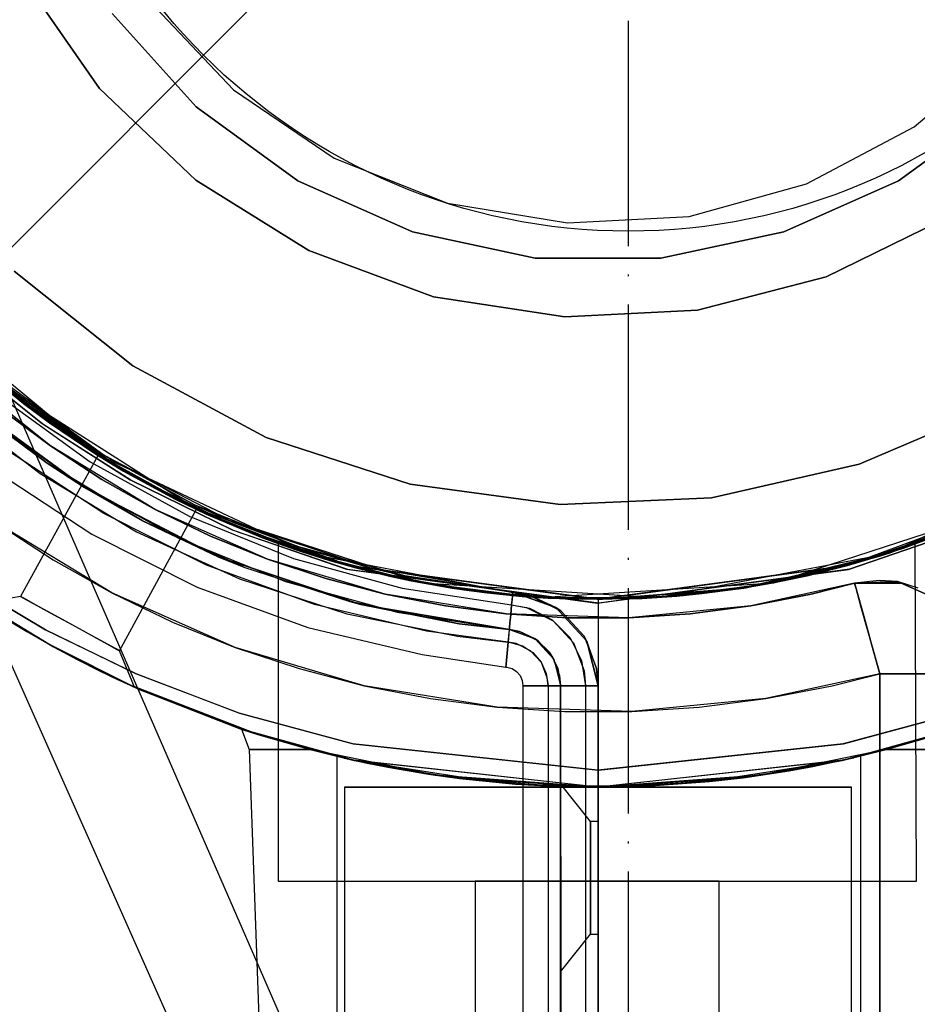
# Model space of a CAD drawing. Units: millimetres. Extents: x 4381 to 14203, y -6630 to 2041.
# Drawn here: x 9920 to 9968, y -2282 to -2229 of the extents above; entities that cross this region are included whole.
import ezdxf

# ---------------------------------------------------------------- set-up
doc = ezdxf.new("R2010")
doc.units = ezdxf.units.MM
doc.linetypes.add('ACAD_ISO04W100', pattern=[30, 24, -3, 0, -3])
doc.layers.add('PH-172E1', color=7, linetype='Continuous')
doc.layers.add('PV-172E1', color=7, linetype='Continuous')

# ---------------------------------------------------------------- blocks, each defined once
blk = doc.blocks.new('kotwa')
at = {"color": 1, "linetype": 'ACAD_ISO04W100', "ltscale": 0.5}
blk.add_line((-23213.467, 7451.181, 26.035), (-23213.467, 7251.181, 26.035), dxfattribs=at)
blk = doc.blocks.new('kotwa1')
at = {"color": 1, "lineweight": 30}
blk.add_circle((7611.376, 479.32, -15), 32, dxfattribs=at)
at = {"color": 3, "linetype": 'ACAD_ISO04W100', "lineweight": 30}
blk.add_blockref('kotwa', (30824.843, -6871.861, -41.035), dxfattribs=at)
blk = doc.blocks.new('*U8')
at = {"layer": 'PV-172E1'}
for p, q in [((345.927, 92.897), (269.337, 16.308)), ((355.274, -180.809), (269.337, 16.308)), ((351.53, -182.725), (264.934, 11.905))]:
    blk.add_line(p, q, dxfattribs=at)
blk = doc.blocks.new('*U9')
at = {"layer": 'PH-172E1'}
for p, q in [((294.547, 41.517), (236.973, -16.057)), ((276.473, 27.202), (272.428, 33.015)), ((272.428, 33.015), (276.473, 27.202)), ((279.147, 31.845), (283.608, 27.136)), ((279.147, 31.845), (283.608, 27.136)), ((277.141, 31.191), (281.618, 26.22)), ((281.618, 26.22), (277.141, 31.191)), ((319.866, 25.17), (324.81, 29.37)), ((319.866, 25.17), (324.81, 29.37)), ((281.606, 22.323), (276.473, 27.202)), ((276.473, 27.202), (281.606, 22.323)), ((283.608, 27.136), (288.978, 23.495)), ((283.608, 27.136), (288.978, 23.495)), ((281.618, 26.22), (287.03, 22.288)), ((287.03, 22.288), (281.618, 26.22)), ((319.03, 22.288), (324.442, 26.22)), ((324.442, 26.22), (319.03, 22.288)), ((314.134, 22.131), (319.866, 25.17)), ((314.134, 22.131), (319.866, 25.17)), ((288.978, 23.495), (295.004, 21.094)), ((288.978, 23.495), (295.004, 21.094)), ((287.616, 18.577), (281.606, 22.323)), ((281.606, 22.323), (287.616, 18.577)), ((287.03, 22.288), (293.141, 19.567)), ((293.141, 19.567), (287.03, 22.288)), ((307.883, 20.396), (314.134, 22.131)), ((307.883, 20.396), (314.134, 22.131)), ((312.919, 19.567), (319.03, 22.288)), ((319.03, 22.288), (312.919, 19.567)), ((295.004, 21.094), (301.406, 20.044)), ((295.004, 21.094), (301.406, 20.044)), ((301.406, 20.044), (307.883, 20.396)), ((301.406, 20.044), (307.883, 20.396)), ((321.544, 20.298), (315.186, 17.179)), ((315.186, 17.179), (321.544, 20.298)), ((293.141, 19.567), (299.685, 18.176)), ((299.685, 18.176), (293.141, 19.567)), ((306.375, 18.176), (312.919, 19.567)), ((312.919, 19.567), (306.375, 18.176)), ((294.257, 16.118), (287.616, 18.577)), ((287.616, 18.577), (294.257, 16.118)), ((299.685, 18.176), (306.375, 18.176)), ((306.375, 18.176), (299.685, 18.176)), ((271.932, 17.475), (278.24, 12.445)), ((278.24, 12.445), (271.932, 17.475)), ((315.186, 17.179), (308.33, 15.404)), ((308.33, 15.404), (315.186, 17.179)), ((266.582, 15.773), (276.239, 7.784)), ((301.257, 15.045), (294.257, 16.118)), ((294.257, 16.118), (301.257, 15.045)), ((308.33, 15.404), (301.257, 15.045)), ((301.257, 15.045), (308.33, 15.404)), ((272.418, 10.432), (268.836, 13.479)), ((273.857, 8.172), (268.747, 12.246)), ((269.639, 12.369), (273.413, 9.368)), ((273.458, 9.335), (269.672, 12.34)), ((273.686, 9.522), (269.949, 12.514)), ((273.71, 9.504), (269.969, 12.496)), ((276.399, 7.688), (269.969, 12.496)), ((269.969, 12.496), (273.686, 9.522)), ((273.809, 9.396), (270.085, 12.35)), ((270.085, 12.35), (272.418, 10.432)), ((276.728, 7.655), (270.505, 12.203)), ((276.728, 7.655), (270.505, 12.203)), ((278.24, 12.445), (285.344, 8.622)), ((285.344, 8.622), (278.24, 12.445)), ((271.159, 11.475), (276.239, 7.784)), ((271.159, 11.475), (281.741, 4.759)), ((276.339, 7.898), (271.526, 11.352)), ((276.339, 7.898), (271.526, 11.352)), ((273.679, 7.253), (268.977, 10.879)), ((273.679, 7.253), (268.977, 10.879)), ((275.676, 5.954), (269.204, 10.684)), ((269.204, 10.684), (275.676, 5.954)), ((271.106, 10.834), (275.983, 7.334)), ((271.106, 10.834), (275.983, 7.334)), ((272.173, 10.835), (276.339, 7.898)), ((272.173, 10.835), (276.339, 7.898)), ((268.541, 10.375), (273.303, 6.703)), ((273.857, 8.172), (271.237, 10.127)), ((271.237, 10.127), (273.857, 8.172)), ((272.418, 10.432), (273.809, 9.396)), ((276.28, 7.73), (272.418, 10.432)), ((316.936, 7.203), (324.354, 10.374)), ((324.354, 10.374), (316.936, 7.203)), ((270.287, 9.825), (275.289, 6.236)), ((273.686, 9.522), (276.399, 7.688)), ((278.355, 6.518), (273.686, 9.522)), ((278.319, 6.538), (273.71, 9.504)), ((273.71, 9.504), (276.399, 7.688)), ((270.749, 9.411), (273.679, 7.253)), ((270.749, 9.411), (273.679, 7.253)), ((273.413, 9.368), (278.104, 6.365)), ((278.14, 6.344), (273.458, 9.335)), ((277.757, 6.832), (273.809, 9.396)), ((273.809, 9.396), (276.28, 7.73)), ((285.344, 8.622), (293.017, 6.129)), ((293.017, 6.129), (285.344, 8.622)), ((276.697, 4.567), (271.58, 7.933)), ((276.596, 6.388), (273.857, 8.172)), ((279.445, 4.784), (273.857, 8.172)), ((273.857, 8.172), (276.596, 6.388)), ((276.339, 7.898), (276.728, 7.655)), ((281.527, 5.038), (276.339, 7.898)), ((276.339, 7.898), (276.728, 7.655)), ((281.527, 5.038), (276.339, 7.898)), ((276.399, 7.688), (272.268, 0.156)), ((276.239, 7.784), (287.579, 2.448)), ((276.239, 7.784), (281.741, 4.759)), ((276.28, 7.73), (277.757, 6.832)), ((280.502, 5.341), (276.28, 7.73)), ((276.399, 7.688), (276.531, 7.605)), ((276.492, 7.629), (276.399, 7.688)), ((276.773, 7.455), (276.492, 7.629)), ((276.531, 7.605), (276.923, 7.363)), ((283.576, 4.118), (276.728, 7.655)), ((276.728, 7.655), (281.527, 5.038)), ((276.728, 7.655), (281.527, 5.038)), ((283.576, 4.118), (276.728, 7.655)), ((277.207, 7.19), (276.773, 7.455)), ((276.923, 7.363), (277.514, 7.006)), ((318.481, 2.448), (329.821, 7.784)), ((270.824, 6.918), (276.064, 3.471)), ((278.763, 4.187), (273.679, 7.253)), ((273.679, 7.253), (275.676, 5.954)), ((273.679, 7.253), (275.676, 5.954)), ((278.763, 4.187), (273.679, 7.253)), ((275.983, 7.334), (281.24, 4.436)), ((275.983, 7.334), (281.24, 4.436)), ((277.779, 6.85), (277.207, 7.19)), ((277.514, 7.006), (278.286, 6.558)), ((282.152, 4.547), (277.757, 6.832)), ((277.757, 6.832), (280.502, 5.341)), ((277.779, 6.85), (278.319, 6.538)), ((278.589, 6.386), (277.779, 6.85)), ((309.071, 5.408), (316.936, 7.203)), ((316.936, 7.203), (309.071, 5.408)), ((273.303, 6.703), (278.452, 3.598)), ((279.445, 4.784), (276.596, 6.388)), ((276.596, 6.388), (279.445, 4.784)), ((278.104, 6.365), (283.545, 3.705)), ((283.609, 3.678), (278.14, 6.344)), ((278.286, 6.558), (278.355, 6.518)), ((279.118, 6.094), (278.286, 6.558)), ((283.757, 3.869), (278.319, 6.538)), ((278.319, 6.538), (278.589, 6.386)), ((278.355, 6.518), (279.118, 6.094)), ((283.726, 3.882), (278.355, 6.518)), ((279.424, 5.929), (278.589, 6.386)), ((275.289, 6.236), (280.681, 3.263)), ((275.676, 5.954), (278.763, 4.187)), ((282.797, 2.275), (275.676, 5.954)), ((275.676, 5.954), (278.763, 4.187)), ((275.676, 5.954), (282.797, 2.275)), ((279.118, 6.094), (279.958, 5.647)), ((280.248, 5.497), (279.424, 5.929)), ((293.017, 6.129), (301.011, 5.046)), ((301.011, 5.046), (293.017, 6.129)), ((279.958, 5.647), (280.705, 5.266)), ((280.928, 5.156), (280.248, 5.497)), ((280.502, 5.341), (282.152, 4.547)), ((285.163, 3.285), (280.502, 5.341)), ((280.705, 5.266), (281.263, 4.992)), ((301.011, 5.046), (309.071, 5.408)), ((309.071, 5.408), (301.011, 5.046)), ((325.888, 5.531), (318.593, 2.484)), ((277.529, -2.729), (281.646, 4.809)), ((282.391, 3.365), (279.445, 4.784)), ((285.421, 2.139), (279.445, 4.784)), ((279.445, 4.784), (282.391, 3.365)), ((281.415, 4.919), (280.928, 5.156)), ((281.263, 4.992), (281.595, 4.833)), ((281.646, 4.809), (281.415, 4.919)), ((281.527, 5.038), (283.576, 4.118)), ((287.017, 2.812), (281.527, 5.038)), ((287.017, 2.812), (281.527, 5.038)), ((281.527, 5.038), (283.576, 4.118)), ((281.595, 4.833), (283.726, 3.882)), ((289.807, 1.786), (281.595, 4.833)), ((281.595, 4.833), (281.646, 4.809)), ((281.646, 4.809), (283.757, 3.869)), ((281.741, 4.759), (287.579, 2.448)), ((281.741, 4.759), (293.661, 0.886)), ((312.399, 0.886), (324.319, 4.759)), ((324.465, 4.833), (316.252, 1.785)), ((324.825, 5), (317.839, 2.244)), ((318.481, 2.448), (324.319, 4.759)), ((318.593, 2.484), (324.825, 5)), ((325.265, 5.239), (319.911, 2.953)), ((282.17, 1.818), (276.697, 4.567)), ((281.24, 4.436), (286.803, 2.18)), ((281.24, 4.436), (286.803, 2.18)), ((286.941, 2.645), (282.152, 4.547)), ((282.152, 4.547), (285.163, 3.285)), ((270.996, 4.071), (274.005, 2.113)), ((277.132, 0.351), (270.996, 4.071)), ((284.164, 1.721), (278.763, 4.187)), ((278.763, 4.187), (282.797, 2.275)), ((278.763, 4.187), (282.797, 2.275)), ((284.164, 1.721), (278.763, 4.187)), ((283.545, 3.705), (289.633, 1.61)), ((290.886, 1.675), (283.576, 4.118)), ((283.576, 4.118), (287.017, 2.812)), ((283.576, 4.118), (287.017, 2.812)), ((290.886, 1.675), (283.576, 4.118)), ((289.696, 1.593), (283.609, 3.678)), ((283.726, 3.882), (289.807, 1.786)), ((289.745, 1.803), (283.757, 3.869)), ((322.333, 3.882), (316.252, 1.785)), ((316.311, 1.802), (322.299, 3.868)), ((316.362, 1.592), (322.45, 3.678)), ((322.511, 3.703), (316.423, 1.609)), ((322.331, 3.895), (317.446, 2.137)), ((319.911, 2.953), (322.331, 3.895)), ((276.064, 3.471), (281.669, 0.657)), ((278.452, 3.598), (283.922, 1.1)), ((280.681, 3.263), (286.387, 0.949)), ((285.421, 2.139), (282.391, 3.365)), ((282.391, 3.365), (285.421, 2.139)), ((285.163, 3.285), (285.985, 2.979)), ((290.129, 1.682), (285.163, 3.285)), ((320.588, 3.201), (315.611, 1.621)), ((319.911, 2.953), (320.588, 3.201)), ((286.287, 2.871), (285.985, 2.979)), ((285.985, 2.979), (285.985, -15)), ((285.985, 2.979), (286.289, 2.871)), ((287.21, 2.554), (286.287, 2.871)), ((286.287, 2.871), (286.941, 2.645)), ((286.289, 2.871), (287.214, 2.553)), ((286.941, 2.645), (287.21, 2.554)), ((291.983, 1.226), (286.941, 2.645)), ((287.017, 2.812), (290.886, 1.675)), ((292.731, 1.25), (287.017, 2.812)), ((292.731, 1.25), (287.017, 2.812)), ((287.017, 2.812), (290.886, 1.675)), ((319.297, 2.736), (318.072, 2.331)), ((318.076, 2.332), (319.3, 2.737)), ((319.91, 2.952), (319.297, 2.736)), ((319.3, 2.737), (319.911, 2.953)), ((319.911, 2.953), (319.91, 2.952)), ((319.985, -15), (319.911, 2.953)), ((274.005, 2.113), (277.132, 0.351)), ((282.797, 2.275), (284.164, 1.721)), ((290.4, -0.265), (282.797, 2.275)), ((282.797, 2.275), (284.164, 1.721)), ((282.797, 2.275), (290.4, -0.265)), ((288.524, 1.108), (285.421, 2.139)), ((291.686, 0.279), (285.421, 2.139)), ((285.421, 2.139), (288.524, 1.108)), ((286.803, 2.18), (292.594, 0.598)), ((286.803, 2.18), (292.594, 0.598)), ((288.717, 2.079), (287.21, 2.554)), ((287.214, 2.553), (288.723, 2.078)), ((287.579, 2.448), (299.89, 0.099)), ((287.579, 2.448), (293.661, 0.886)), ((306.17, 0.099), (318.481, 2.448)), ((317.839, 2.244), (310.519, 0.565)), ((318.593, 2.484), (310.91, 0.625)), ((310.91, 0.625), (317.839, 2.244)), ((317.446, 2.137), (312.355, 0.886)), ((312.399, 0.886), (318.481, 2.448)), ((318.072, 2.331), (316.311, 1.809)), ((316.311, 1.809), (317.446, 2.137)), ((316.317, 1.811), (318.076, 2.332)), ((317.446, 2.137), (318.072, 2.331)), ((317.839, 2.244), (318.593, 2.484)), ((287.925, -0.276), (282.17, 1.818)), ((284.164, 1.721), (289.811, -0.114)), ((284.164, 1.721), (289.811, -0.114)), ((290.691, 1.536), (288.717, 2.079)), ((290.698, 1.534), (288.723, 2.078)), ((288.723, 2.078), (290.129, 1.682)), ((289.633, 1.61), (302.98, -0.194)), ((303.076, -0.194), (289.696, 1.593)), ((302.98, 0.006), (289.745, 1.803)), ((289.745, 1.803), (289.807, 1.786)), ((289.807, 1.786), (302.98, 0.006)), ((303.076, 0.006), (289.807, 1.786)), ((290.129, 1.682), (290.698, 1.534)), ((295.254, 0.602), (290.129, 1.682)), ((298.485, 0.385), (290.886, 1.675)), ((290.886, 1.675), (292.731, 1.25)), ((290.886, 1.675), (292.731, 1.25)), ((298.485, 0.385), (290.886, 1.675)), ((316.252, 1.785), (302.98, 0.006)), ((302.98, -0.194), (316.362, 1.592)), ((316.311, 1.802), (303.076, 0.006)), ((303.076, 0.006), (316.252, 1.785)), ((316.423, 1.609), (303.076, -0.194)), ((315.611, 1.621), (310.483, 0.566)), ((316.311, 1.809), (314.15, 1.263)), ((316.317, 1.811), (314.158, 1.265)), ((314.158, 1.265), (315.611, 1.621)), ((315.611, 1.621), (316.317, 1.811)), ((316.252, 1.785), (316.311, 1.802)), ((283.922, 1.1), (289.641, -0.759)), ((291.686, 0.279), (288.524, 1.108)), ((288.524, 1.108), (291.686, 0.279)), ((293.067, 0.994), (290.691, 1.536)), ((290.691, 1.536), (291.983, 1.226)), ((290.698, 1.534), (293.076, 0.992)), ((291.983, 1.226), (293.067, 0.994)), ((297.125, 0.345), (291.983, 1.226)), ((292.731, 1.25), (298.485, 0.385)), ((298.485, 0.385), (292.731, 1.25)), ((292.731, 1.25), (298.485, 0.385)), ((314.15, 1.263), (311.536, 0.737)), ((311.545, 0.739), (314.158, 1.265)), ((312.355, 0.886), (314.15, 1.263)), ((273.602, -1.612), (269.697, 0.688)), ((269.703, 0.684), (273.604, -1.613)), ((281.669, 0.657), (287.562, -1.488)), ((286.387, 0.949), (292.326, -0.674)), ((292.594, 0.598), (298.424, -0.279)), ((292.594, 0.598), (298.424, -0.279)), ((295.887, 0.507), (293.067, 0.994)), ((293.076, 0.992), (295.254, 0.602)), ((295.896, 0.506), (293.076, 0.992)), ((293.661, 0.886), (299.89, 0.099)), ((293.661, 0.886), (306.17, 0.099)), ((295.254, 0.602), (295.896, 0.506)), ((300.371, 0.069), (295.254, 0.602)), ((299.89, 0.099), (312.399, 0.886)), ((310.91, 0.625), (303.03, 0.001)), ((310.519, 0.565), (303.03, 0.001)), ((303.03, 0.001), (310.519, 0.565)), ((310.483, 0.566), (305.37, 0.057)), ((306.17, 0.099), (312.399, 0.886)), ((312.355, 0.886), (307.216, 0.18)), ((311.536, 0.737), (308.55, 0.311)), ((311.545, 0.739), (308.56, 0.312)), ((308.56, 0.312), (310.483, 0.566)), ((310.483, 0.566), (311.545, 0.739)), ((310.519, 0.565), (310.91, 0.625)), ((316.693, 0.864), (311.174, -0.346)), ((311.536, 0.737), (312.355, 0.886)), ((316.693, 0.864), (314.383, 0.279)), ((314.383, 0.279), (316.693, 0.864)), ((317.998, 1.01), (316.693, 0.864)), ((318.973, 0.957), (316.693, 0.864)), ((316.693, 0.864), (318.973, 0.957)), ((316.937, 0.89), (316.693, 0.864)), ((316.693, 0.864), (319.147, 0.871)), ((316.699, 0.842), (316.693, 0.864)), ((316.693, 0.864), (316.721, 0.764)), ((316.693, 0.864), (316.693, 0.864)), ((316.71, 0.803), (316.699, 0.842)), ((316.772, 0.579), (316.71, 0.803)), ((316.721, 0.764), (316.833, 0.361)), ((317.031, -0.352), (316.772, 0.579)), ((319.147, 0.871), (316.937, 0.89)), ((318.973, 0.957), (317.998, 1.01)), ((320.082, 0.607), (318.973, 0.957)), ((318.973, 0.957), (321.058, 0.027)), ((321.058, 0.027), (318.973, 0.957)), ((272.268, 0.156), (270.188, -0.208)), ((272.479, 0.041), (272.268, 0.156)), ((272.268, 0.156), (272.396, 0.086)), ((272.396, 0.086), (272.772, -0.12)), ((273.064, -0.28), (272.479, 0.041)), ((277.132, 0.351), (280.367, -1.207)), ((283.694, -2.554), (277.132, 0.351)), ((294.895, -0.346), (291.686, 0.279)), ((298.137, -0.764), (291.686, 0.279)), ((291.686, 0.279), (294.895, -0.346)), ((298.994, 0.16), (295.887, 0.507)), ((295.887, 0.507), (297.125, 0.345)), ((295.896, 0.506), (299.004, 0.159)), ((302.197, 0.007), (297.125, 0.345)), ((297.125, 0.345), (298.994, 0.16)), ((298.446, -0.037), (298.464, 0.163)), ((298.468, 0.202), (298.449, -0.01)), ((298.464, 0.163), (298.477, 0.304)), ((298.48, 0.338), (298.468, 0.202)), ((298.477, 0.304), (298.484, 0.376)), ((298.485, 0.385), (298.48, 0.338)), ((298.484, 0.384), (298.485, 0.385)), ((298.484, 0.376), (298.484, 0.384)), ((298.485, 0.385), (298.485, 0.385)), ((299.398, 0.215), (298.485, 0.385)), ((299.398, 0.215), (298.485, 0.385)), ((298.485, 0.385), (300.788, -0.424)), ((298.485, 0.385), (298.485, 0.385)), ((298.485, 0.385), (298.485, 0.385)), ((300.788, -0.424), (298.485, 0.385)), ((298.485, 0.385), (299.398, 0.215)), ((302.194, 0.007), (298.994, 0.16)), ((298.994, 0.16), (302.197, 0.007)), ((302.204, 0.007), (299.004, 0.159)), ((299.004, 0.159), (300.371, 0.069)), ((300.788, -0.424), (299.398, 0.215)), ((299.398, 0.215), (301.043, -0.604)), ((300.788, -0.424), (299.398, 0.215)), ((299.398, 0.215), (301.043, -0.604)), ((299.89, 0.099), (306.17, 0.099)), ((300.371, 0.069), (302.204, 0.007)), ((305.37, 0.057), (300.371, 0.069)), ((305.369, 0.057), (302.194, 0.007)), ((307.216, 0.18), (302.197, 0.007)), ((302.197, 0.007), (305.369, 0.057)), ((305.379, 0.058), (302.204, 0.007)), ((302.204, 0.007), (305.37, 0.057)), ((302.98, 0.006), (303.076, 0.006)), ((303.03, 0.001), (303.03, -799.999)), ((303.03, 0.001), (303.03, 0.001)), ((303.03, 0.001), (303.03, -799.999)), ((308.55, 0.311), (305.369, 0.057)), ((305.369, 0.057), (307.216, 0.18)), ((305.37, 0.057), (305.379, 0.058)), ((305.379, 0.058), (308.56, 0.312)), ((307.216, 0.18), (308.55, 0.311)), ((314.383, 0.279), (311.174, -0.346)), ((311.174, -0.346), (314.383, 0.279)), ((316.833, 0.361), (317.09, -0.565)), ((273.771, -2.377), (269.968, -0.063)), ((269.973, -0.067), (273.84, -2.416)), ((272.772, -0.12), (273.327, -0.425)), ((273.915, -0.747), (273.064, -0.28)), ((273.327, -0.425), (274.035, -0.813)), ((293.885, -1.689), (287.925, -0.276)), ((295.63, -1.293), (289.811, -0.114)), ((289.811, -0.114), (290.4, -0.265)), ((289.811, -0.114), (290.4, -0.265)), ((295.63, -1.293), (289.811, -0.114)), ((290.4, -0.265), (295.63, -1.293)), ((298.303, -1.607), (290.4, -0.265)), ((290.4, -0.265), (295.63, -1.293)), ((290.4, -0.265), (298.303, -1.607)), ((298.137, -0.764), (294.895, -0.346)), ((294.895, -0.346), (298.137, -0.764)), ((298.375, -0.817), (298.424, -0.279)), ((298.424, -0.279), (298.375, -0.817)), ((298.449, -0.01), (298.424, -0.279)), ((298.424, -0.279), (298.446, -0.037)), ((298.424, -0.279), (299.216, -0.426)), ((298.424, -0.279), (299.369, -0.473)), ((299.216, -0.426), (300.641, -1.136)), ((299.369, -0.473), (300.577, -1.089)), ((301.043, -0.604), (300.788, -0.424)), ((301.043, -0.604), (300.788, -0.424)), ((300.788, -0.424), (302.434, -2.227)), ((302.434, -2.227), (300.788, -0.424)), ((311.174, -0.346), (304.669, -0.973)), ((311.174, -0.346), (307.932, -0.764)), ((307.932, -0.764), (311.174, -0.346)), ((317.434, -1.8), (317.031, -0.352)), ((271.31, -0.924), (272.603, -1.707)), ((274.899, -1.287), (273.915, -0.747)), ((274.035, -0.813), (274.807, -1.236)), ((289.641, -0.759), (295.535, -1.953)), ((292.326, -0.674), (298.303, -1.607)), ((301.4, -0.973), (298.137, -0.764)), ((304.669, -0.973), (298.137, -0.764)), ((298.137, -0.764), (301.4, -0.973)), ((298.336, -1.241), (298.375, -0.817)), ((298.375, -0.817), (298.336, -1.241)), ((302.281, -1.962), (301.043, -0.604)), ((302.281, -1.962), (301.043, -0.604)), ((304.669, -0.973), (301.4, -0.973)), ((301.4, -0.973), (304.669, -0.973)), ((307.932, -0.764), (304.669, -0.973)), ((304.669, -0.973), (307.932, -0.764)), ((317.09, -0.565), (317.449, -1.855)), ((271.701, -1.166), (272.792, -1.818)), ((274.807, -1.236), (275.578, -1.659)), ((275.883, -1.826), (274.899, -1.287)), ((280.367, -1.207), (283.694, -2.554)), ((287.562, -1.488), (293.665, -2.935)), ((295.63, -1.293), (298.303, -1.607)), ((298.303, -1.607), (295.63, -1.293)), ((295.63, -1.293), (298.303, -1.607)), ((298.303, -1.607), (298.311, -1.513)), ((298.311, -1.513), (298.303, -1.607)), ((298.311, -1.513), (298.336, -1.241)), ((298.336, -1.241), (298.311, -1.513)), ((300.577, -1.089), (301.536, -2.047)), ((300.641, -1.136), (301.714, -2.313)), ((272.603, -1.707), (274.177, -2.602)), ((272.603, -1.707), (273.771, -2.377)), ((272.792, -1.818), (273.84, -2.416)), ((274.029, -2.52), (272.792, -1.818)), ((278.407, -3.954), (273.602, -1.612)), ((273.604, -1.613), (278.403, -3.952)), ((275.578, -1.659), (276.312, -2.062)), ((276.734, -2.293), (275.883, -1.826)), ((276.312, -2.062), (276.905, -2.387)), ((298.242, -2.271), (293.885, -1.689)), ((295.535, -1.953), (298.242, -2.271)), ((298.242, -2.271), (298.287, -1.78)), ((298.283, -1.82), (298.242, -2.271)), ((298.302, -1.615), (298.283, -1.82)), ((298.287, -1.78), (298.303, -1.607)), ((298.303, -1.609), (298.302, -1.615)), ((298.851, -1.709), (298.303, -1.607)), ((298.303, -1.607), (299.685, -2.092)), ((298.303, -1.607), (298.957, -1.741)), ((298.851, -1.709), (298.303, -1.607)), ((298.303, -1.607), (299.685, -2.092)), ((298.303, -1.607), (298.303, -1.609)), ((298.303, -1.607), (298.303, -1.607)), ((298.303, -1.607), (298.303, -1.607)), ((298.303, -1.607), (298.851, -1.709)), ((299.685, -2.092), (298.851, -1.709)), ((299.685, -2.092), (298.851, -1.709)), ((298.851, -1.709), (299.838, -2.2)), ((298.851, -1.709), (299.838, -2.2)), ((298.957, -1.741), (299.793, -2.167)), ((299.838, -2.2), (299.685, -2.092)), ((299.685, -2.092), (300.672, -3.174)), ((299.838, -2.2), (299.685, -2.092)), ((299.685, -2.092), (300.672, -3.174)), ((301.536, -2.047), (302.151, -3.255)), ((302.281, -1.962), (302.945, -3.676)), ((302.434, -2.227), (302.281, -1.962)), ((302.434, -2.227), (302.281, -1.962)), ((302.281, -1.962), (302.945, -3.676)), ((318.032, -3.954), (317.434, -1.8)), ((317.449, -1.855), (317.474, -1.945)), ((317.474, -1.945), (318.032, -3.954)), ((273.771, -2.377), (274.177, -2.602)), ((278.556, -4.776), (273.771, -2.377)), ((273.84, -2.416), (278.551, -4.774)), ((273.84, -2.416), (274.029, -2.52)), ((274.029, -2.52), (275.284, -3.194)), ((274.177, -2.602), (275.778, -3.449)), ((277.319, -2.614), (276.734, -2.293)), ((276.905, -2.387), (277.368, -2.641)), ((277.529, -2.729), (277.319, -2.614)), ((283.694, -2.554), (287.101, -3.685)), ((290.573, -4.595), (283.694, -2.554)), ((298.153, -3.251), (298.242, -2.271)), ((298.242, -2.271), (298.153, -3.251)), ((298.669, -2.35), (298.242, -2.271)), ((298.242, -2.271), (298.362, -2.285)), ((298.362, -2.285), (298.999, -2.472)), ((299.436, -2.732), (298.669, -2.35)), ((298.999, -2.472), (299.558, -2.831)), ((299.793, -2.167), (300.457, -2.831)), ((300.581, -3.015), (299.838, -2.2)), ((300.581, -3.015), (299.838, -2.2)), ((301.714, -2.313), (302.29, -3.798)), ((302.945, -3.676), (302.434, -2.227)), ((302.434, -2.227), (303.03, -4.594)), ((302.945, -3.676), (302.434, -2.227)), ((303.03, -4.594), (302.434, -2.227)), ((277.368, -2.641), (277.529, -2.729)), ((278.341, -4.679), (277.529, -2.729)), ((293.665, -2.935), (298.121, -3.599)), ((300.014, -3.366), (299.436, -2.732)), ((299.558, -2.831), (299.993, -3.333)), ((300.457, -2.831), (300.883, -3.667)), ((300.672, -3.174), (300.581, -3.015)), ((300.581, -3.015), (300.979, -4.043)), ((300.672, -3.174), (300.581, -3.015)), ((300.581, -3.015), (300.979, -4.043)), ((275.284, -3.194), (276.468, -3.794)), ((275.778, -3.449), (277.133, -4.118)), ((298.121, -3.599), (298.153, -3.251)), ((298.153, -3.251), (298.121, -3.599)), ((298.121, -3.599), (298.172, -3.605)), ((298.172, -3.605), (298.445, -3.685)), ((299.993, -3.333), (300.269, -3.937)), ((300.324, -4.166), (300.014, -3.366)), ((300.672, -3.174), (301.03, -4.594)), ((300.979, -4.043), (300.672, -3.174)), ((300.979, -4.043), (300.672, -3.174)), ((300.672, -3.174), (301.03, -4.594)), ((300.883, -3.667), (301.03, -4.594)), ((302.151, -3.255), (302.363, -4.594)), ((276.468, -3.794), (277.399, -4.244)), ((277.133, -4.118), (278.029, -4.537)), ((278.403, -3.952), (283.934, -6.054)), ((283.915, -6.048), (278.407, -3.954)), ((287.101, -3.685), (290.573, -4.595)), ((298.445, -3.685), (298.685, -3.839)), ((298.685, -3.839), (298.871, -4.054)), ((298.871, -4.054), (298.99, -4.313)), ((300.269, -3.937), (300.363, -4.594)), ((300.363, -4.594), (300.324, -4.166)), ((301.03, -4.594), (300.979, -4.043)), ((301.03, -4.594), (300.979, -4.043)), ((300.979, -4.043), (301.03, -4.594)), ((302.29, -3.798), (302.363, -4.594)), ((303.03, -4.594), (302.945, -3.676)), ((303.03, -4.594), (302.945, -3.676)), ((302.945, -3.676), (303.03, -4.594)), ((318.032, -3.954), (311.972, -5.282)), ((315.496, -4.595), (318.032, -3.954)), ((318.032, -3.954), (320.532, -3.954)), ((318.032, -796.045), (318.032, -3.954)), ((320.532, -3.954), (318.032, -3.954)), ((318.032, -3.954), (318.032, -796.045)), ((277.399, -4.244), (278.102, -4.571)), ((278.029, -4.537), (278.341, -4.679)), ((284.956, -7.208), (278.029, -4.537)), ((278.029, -4.537), (278.556, -4.776)), ((278.102, -4.571), (278.341, -4.679)), ((284.956, -7.208), (278.102, -4.571)), ((278.102, -4.571), (278.551, -4.774)), ((278.341, -4.679), (284.03, -6.907)), ((290.573, -4.595), (294.097, -5.282)), ((297.657, -5.741), (290.573, -4.595)), ((298.99, -4.313), (299.03, -4.594)), ((299.03, -4.594), (299.379, -4.594)), ((299.03, -4.594), (299.03, -79.822)), ((299.379, -4.594), (299.03, -4.594)), ((299.379, -4.594), (300.363, -4.594)), ((300.363, -4.594), (299.379, -4.594)), ((300.363, -4.594), (300.856, -4.594)), ((300.363, -4.594), (300.363, -79.822)), ((300.856, -4.594), (300.363, -4.594)), ((300.363, -4.594), (300.363, -79.822)), ((300.856, -4.594), (301.03, -4.594)), ((301.03, -4.594), (300.856, -4.594)), ((301.03, -4.594), (301.124, -4.594)), ((301.03, -79.822), (301.03, -4.594)), ((301.03, -4.594), (301.09, -79.822)), ((301.03, -4.594), (301.03, -79.822)), ((301.03, -4.594), (301.03, -4.594)), ((301.124, -4.594), (301.03, -4.594)), ((301.03, -4.594), (301.03, -4.594)), ((301.03, -4.594), (301.03, -79.822)), ((301.03, -4.594), (301.03, -79.822)), ((301.124, -4.594), (301.397, -4.594)), ((301.397, -4.594), (301.124, -4.594)), ((301.397, -4.594), (301.824, -4.594)), ((301.824, -4.594), (301.397, -4.594)), ((301.824, -4.594), (302.363, -4.594)), ((302.363, -4.594), (301.824, -4.594)), ((302.363, -4.594), (302.633, -4.594)), ((302.363, -4.594), (302.363, -79.822)), ((302.633, -4.594), (302.363, -4.594)), ((302.363, -4.594), (302.363, -79.822)), ((302.633, -4.594), (302.847, -4.594)), ((302.847, -4.594), (302.633, -4.594)), ((302.847, -4.594), (302.983, -4.594)), ((302.983, -4.594), (302.847, -4.594)), ((302.983, -4.594), (303.03, -4.594)), ((303.03, -4.594), (302.983, -4.594)), ((303.03, -79.822), (303.03, -4.594)), ((303.03, -79.822), (303.03, -4.594)), ((303.03, -4.594), (303.03, -4.594)), ((303.03, -4.594), (303.03, -4.594)), ((303.03, -4.594), (303.03, -79.822)), ((303.03, -4.594), (303.03, -79.822)), ((311.972, -5.282), (315.496, -4.595)), ((278.551, -4.774), (284.074, -6.921)), ((278.556, -4.776), (283.966, -6.885)), ((294.097, -5.282), (297.657, -5.741)), ((297.657, -5.741), (301.24, -5.971)), ((304.829, -5.971), (297.657, -5.741)), ((311.972, -5.282), (304.829, -5.971)), ((304.829, -5.971), (308.412, -5.741)), ((308.412, -5.741), (311.972, -5.282)), ((289.961, -7.689), (283.915, -6.048)), ((283.934, -6.054), (289.984, -7.694)), ((301.24, -5.971), (304.829, -5.971)), ((322.151, -6.046), (316.087, -7.691)), ((316.102, -7.688), (322.145, -6.048)), ((283.966, -6.885), (284.956, -7.208)), ((290.022, -8.567), (283.966, -6.885)), ((284.03, -6.907), (284.956, -7.208)), ((284.03, -6.907), (284.449, -7.999)), ((284.956, -7.208), (284.03, -6.907)), ((284.074, -6.921), (290.045, -8.572)), ((284.074, -6.921), (284.956, -7.208)), ((284.956, -7.208), (287.687, -7.999)), ((287.687, -7.999), (284.956, -7.208)), ((322.012, -6.913), (316.027, -8.57)), ((316.042, -8.567), (322.094, -6.885)), ((318.373, -7.999), (321.104, -7.208)), ((321.104, -7.208), (318.373, -7.999)), ((303.011, -9.094), (289.961, -7.689)), ((289.984, -7.694), (303.053, -9.094)), ((316.087, -7.691), (303.011, -9.094)), ((303.053, -9.094), (316.102, -7.688)), ((284.449, -7.999), (287.687, -7.999)), ((284.449, -7.999), (285.506, -37.524)), ((287.687, -7.999), (284.449, -7.999)), ((284.449, -7.999), (284.449, -7.999)), ((294.357, -9.364), (287.687, -7.999)), ((287.687, -7.999), (290.022, -8.567)), ((287.687, -7.999), (290.045, -8.572)), ((294.357, -9.364), (287.687, -7.999)), ((289.121, -8.36), (289.09, -37)), ((290.724, -8.719), (289.121, -8.36)), ((289.501, -8.449), (289.121, -8.36)), ((318.373, -7.999), (311.703, -9.364)), ((318.373, -7.999), (311.703, -9.364)), ((316.027, -8.57), (318.373, -7.999)), ((317.03, -8.338), (316.039, -8.567)), ((316.042, -8.567), (318.373, -7.999)), ((317.03, -8.338), (316.658, -8.426)), ((317.03, -37), (317.03, -8.338)), ((318.373, -7.999), (321.612, -7.999)), ((321.612, -7.999), (318.373, -7.999)), ((291.826, -8.939), (289.501, -8.449)), ((289.501, -8.449), (290.724, -8.719)), ((290.022, -8.567), (296.375, -9.557)), ((303.011, -9.995), (290.022, -8.567)), ((290.022, -8.567), (294.357, -9.364)), ((290.045, -8.572), (296.415, -9.561)), ((303.053, -9.995), (290.045, -8.572)), ((290.045, -8.572), (294.357, -9.364)), ((290.724, -8.719), (291.826, -8.939)), ((294.004, -9.312), (290.724, -8.719)), ((316.027, -8.57), (303.011, -9.995)), ((316.042, -8.567), (303.053, -9.995)), ((309.649, -9.561), (316.027, -8.57)), ((309.689, -9.556), (316.042, -8.567)), ((314.469, -8.894), (310.759, -9.495)), ((311.703, -9.364), (316.042, -8.567)), ((311.703, -9.364), (316.027, -8.57)), ((316.039, -8.567), (313.203, -9.126)), ((313.203, -9.126), (314.469, -8.894)), ((316.658, -8.426), (314.469, -8.894)), ((314.469, -8.894), (316.039, -8.567)), ((316.039, -8.567), (316.658, -8.426)), ((295.641, -9.538), (291.826, -8.939)), ((291.826, -8.939), (294.004, -9.312)), ((294.004, -9.312), (295.641, -9.538)), ((298.636, -9.833), (294.004, -9.312)), ((294.357, -9.364), (303.011, -9.995)), ((303.03, -9.995), (294.357, -9.364)), ((294.357, -9.364), (303.03, -9.995)), ((311.703, -9.364), (303.03, -9.995)), ((311.703, -9.364), (303.03, -9.995)), ((303.053, -9.995), (311.703, -9.364)), ((313.203, -9.126), (308.967, -9.7)), ((310.759, -9.495), (313.203, -9.126)), ((300.629, -9.946), (295.641, -9.538)), ((295.641, -9.538), (298.636, -9.833)), ((296.375, -9.557), (303.011, -9.995)), ((296.415, -9.561), (303.053, -9.995)), ((298.636, -9.833), (300.629, -9.946)), ((303.822, -9.989), (298.636, -9.833)), ((305.827, -9.929), (300.629, -9.946)), ((300.629, -9.946), (303.822, -9.989)), ((302.63, -11.822), (301.03, -9.822)), ((301.03, -9.822), (301.03, -10.492)), ((302.63, -11.822), (301.03, -9.822)), ((301.03, -9.822), (301.03, -10.492)), ((301.03, -10.492), (301.03, -9.822)), ((301.03, -10.492), (301.03, -9.822)), ((303.011, -9.995), (309.649, -9.561)), ((303.053, -9.995), (309.689, -9.556)), ((308.967, -9.7), (303.822, -9.989)), ((303.822, -9.989), (305.827, -9.929)), ((310.759, -9.495), (305.827, -9.929)), ((305.827, -9.929), (308.967, -9.7)), ((308.967, -9.7), (310.759, -9.495)), ((290.558, -10), (289.53, -10)), ((289.53, -10), (289.53, -60.5)), ((289.53, -10), (290.558, -10)), ((293.484, -10), (290.558, -10)), ((290.558, -10), (293.484, -10)), ((297.864, -10), (293.484, -10)), ((293.484, -10), (297.864, -10)), ((303.03, -10), (297.864, -10)), ((297.864, -10), (303.03, -10)), ((303.011, -9.995), (303.03, -9.995)), ((303.03, -9.995), (303.053, -9.995)), ((308.196, -10), (303.03, -10)), ((303.03, -10), (308.196, -10)), ((312.576, -10), (308.196, -10)), ((308.196, -10), (312.576, -10)), ((315.502, -10), (312.576, -10)), ((312.576, -10), (315.502, -10)), ((316.53, -10), (315.502, -10)), ((315.502, -10), (316.53, -10)), ((316.53, -60.5), (316.53, -10)), ((301.03, -10.492), (301.03, -12.322)), ((301.03, -10.492), (301.03, -12.322)), ((301.03, -12.322), (301.03, -10.492)), ((301.03, -12.322), (301.03, -10.492)), ((303.03, -11.822), (302.63, -11.822)), ((302.63, -11.822), (302.63, -12.224)), ((303.03, -11.822), (302.63, -11.822)), ((302.63, -11.822), (302.63, -12.224)), ((302.63, -12.224), (302.63, -11.822)), ((302.63, -12.224), (302.63, -11.822)), ((303.03, -12.224), (303.03, -11.822)), ((303.03, -12.224), (303.03, -11.822)), ((303.03, -11.822), (303.03, -12.224)), ((303.03, -11.822), (303.03, -12.224)), ((301.03, -12.322), (301.03, -14.822)), ((301.03, -12.322), (301.03, -14.822)), ((301.03, -14.822), (301.03, -12.322)), ((301.03, -14.822), (301.03, -12.322)), ((302.63, -12.224), (302.63, -13.322)), ((302.63, -12.224), (302.63, -13.322)), ((302.63, -13.322), (302.63, -12.224)), ((302.63, -13.322), (302.63, -12.224)), ((303.03, -13.322), (303.03, -12.224)), ((303.03, -13.322), (303.03, -12.224)), ((303.03, -12.224), (303.03, -13.322)), ((303.03, -12.224), (303.03, -13.322)), ((302.63, -13.322), (302.63, -14.822)), ((302.63, -13.322), (302.63, -14.822)), ((302.63, -14.822), (302.63, -13.322)), ((302.63, -14.822), (302.63, -13.322)), ((303.03, -14.822), (303.03, -13.322)), ((303.03, -14.822), (303.03, -13.322)), ((303.03, -13.322), (303.03, -14.822)), ((303.03, -13.322), (303.03, -14.822)), ((285.985, -15), (286.674, -15)), ((285.985, -15), (286.674, -15)), ((286.674, -15), (288.684, -15)), ((286.674, -15), (288.684, -15)), ((288.684, -15), (291.853, -15)), ((288.684, -15), (291.853, -15)), ((291.853, -15), (295.923, -15)), ((291.853, -15), (295.923, -15)), ((295.923, -15), (300.566, -15)), ((295.923, -15), (300.566, -15)), ((296.485, -15), (296.486, -69.999)), ((297.129, -15), (296.485, -15)), ((297.129, -15), (296.485, -15)), ((298.933, -15), (297.129, -15)), ((298.933, -15), (297.129, -15)), ((301.539, -15), (298.933, -15)), ((301.539, -15), (298.933, -15)), ((300.566, -15), (305.405, -15)), ((300.566, -15), (305.405, -15)), ((301.03, -14.822), (301.03, -17.322)), ((301.03, -14.822), (301.03, -17.322)), ((301.03, -17.322), (301.03, -14.822)), ((301.03, -17.322), (301.03, -14.822)), ((304.432, -15), (301.539, -15)), ((304.432, -15), (301.539, -15)), ((302.63, -14.822), (302.63, -16.322)), ((302.63, -14.822), (302.63, -16.322)), ((302.63, -16.322), (302.63, -14.822)), ((302.63, -16.322), (302.63, -14.822)), ((303.03, -16.322), (303.03, -14.822)), ((303.03, -16.322), (303.03, -14.822)), ((303.03, -14.822), (303.03, -16.322)), ((303.03, -14.822), (303.03, -16.322)), ((307.038, -15), (304.432, -15)), ((307.038, -15), (304.432, -15)), ((305.405, -15), (310.047, -15)), ((305.405, -15), (310.047, -15)), ((308.842, -15), (307.038, -15)), ((308.842, -15), (307.038, -15)), ((309.485, -15), (308.842, -15)), ((309.485, -15), (308.842, -15)), ((309.436, -69.993), (309.485, -15)), ((310.047, -15), (314.118, -15)), ((310.047, -15), (314.118, -15)), ((314.118, -15), (317.287, -15)), ((314.118, -15), (317.287, -15)), ((317.287, -15), (319.297, -15)), ((317.287, -15), (319.297, -15)), ((319.297, -15), (319.985, -15)), ((319.297, -15), (319.985, -15)), ((302.63, -16.322), (302.63, -17.42)), ((302.63, -16.322), (302.63, -17.42)), ((302.63, -17.42), (302.63, -16.322)), ((302.63, -17.42), (302.63, -16.322)), ((303.03, -17.42), (303.03, -16.322)), ((303.03, -17.42), (303.03, -16.322)), ((303.03, -16.322), (303.03, -17.42)), ((303.03, -16.322), (303.03, -17.42)), ((301.03, -17.322), (301.03, -19.152)), ((301.03, -17.322), (301.03, -19.152)), ((301.03, -19.152), (301.03, -17.322)), ((301.03, -19.152), (301.03, -17.322)), ((301.03, -19.822), (302.63, -17.822)), ((301.03, -19.822), (302.63, -17.822)), ((302.63, -17.42), (302.63, -17.822)), ((302.63, -17.42), (302.63, -17.822)), ((302.63, -17.822), (302.63, -17.42)), ((302.63, -17.822), (302.63, -17.42)), ((302.63, -17.822), (303.03, -17.822)), ((302.63, -17.822), (303.03, -17.822)), ((303.03, -17.822), (303.03, -17.42)), ((303.03, -17.822), (303.03, -17.42)), ((303.03, -17.42), (303.03, -17.822)), ((303.03, -17.42), (303.03, -17.822)), ((301.03, -19.152), (301.03, -19.822)), ((301.03, -19.152), (301.03, -19.822)), ((301.03, -19.822), (301.03, -19.152)), ((301.03, -19.822), (301.03, -19.152))]:
    blk.add_line(p, q, dxfattribs=at)

msp = doc.modelspace()

# ---------------------------------------------------------------- block references
msp.add_blockref('kotwa1', (2341.193, -2687.889, 15))
at = {"layer": 'PH-172E1'}
msp.add_blockref('*U9', (9647.932, -2260.176), dxfattribs=at)
at = {"layer": 'PV-172E1'}
msp.add_blockref('*U8', (9647.932, -2260.176), dxfattribs=at)

doc.saveas('drawing.dxf')
